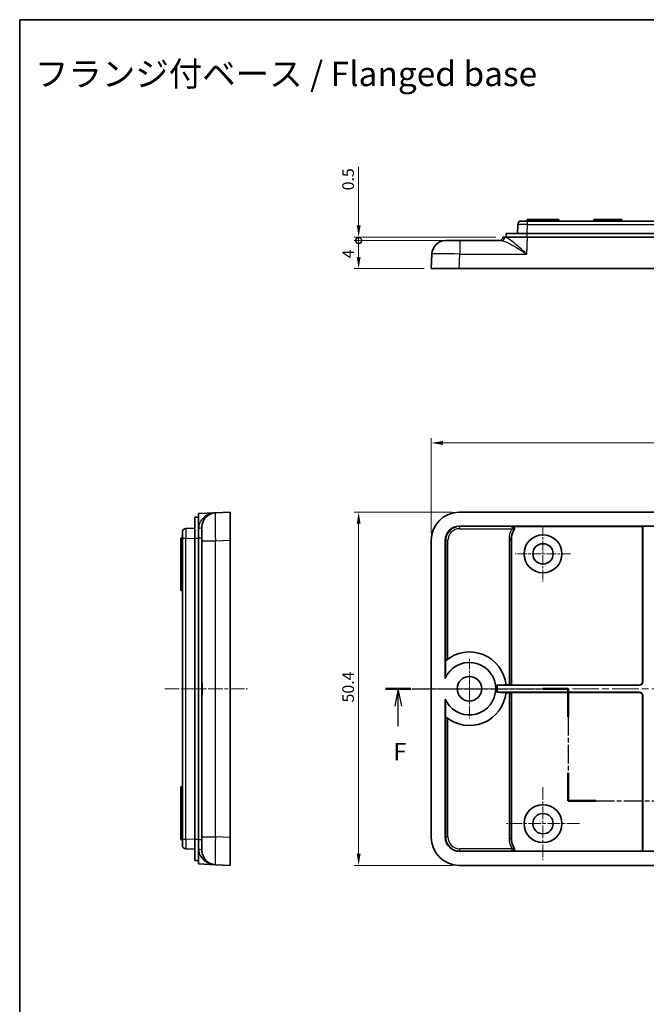
# Model space of a CAD drawing. Units: millimetres. Extents: x 10 to 1473, y 5 to 286.
# Drawn here: x 1082 to 1172, y 146 to 286 of the extents above; entities that cross this region are included whole.
import ezdxf

# ---------------------------------------------------------------- set-up
doc = ezdxf.new("R2010")
doc.units = ezdxf.units.MM
doc.header["$LTSCALE"] = 0.666667
doc.linetypes.add('CHAIN', pattern=[0.3543, 0.2362, -0.0295, 0.0591, -0.0295])
doc.layers.get('Defpoints').update_dxf_attribs({"lineweight": 25})
for name, color, linetype, lineweight in [('Border (ISO)', 7, 'Continuous', 35), ('Center Mark (ISO)', 131, 'Continuous', 18), ('Centerline (ISO)', 131, 'Continuous', 18), ('Dimension (ISO)', 7, 'Continuous', 18), ('Section Line (ISO)', 7, 'CHAIN', 25), ('Symbol (ISO)', 7, 'Continuous', 18), ('Visible (ISO)', 7, 'Continuous', 35), ('Visible Narrow (ISO)', 7, 'Continuous', 25)]:
    doc.layers.add(name, color=color, linetype=linetype, lineweight=lineweight)
doc.styles.add('Note Text (TK)', font='txt')
doc.dimstyles.new('Default - Method 1b (TK)', dxfattribs={"dimscale": 0.666667, "dimtxt": 2.5, "dimasz": 2.5, "dimexe": 1, "dimexo": 1.5, "dimgap": 1, "dimtad": 1, "dimtoh": 1, "dimrnd": 1e-08, "dimdsep": 46, "dimtxsty": 'Note Text (TK)', "dimcen": 0.09, "dimdle": 5, "dimclrd": 100, "dimclre": 100, "dimclrt": 7, "dimadec": 1, "dimazin": 1, "dimtfac": 1, "dimtmove": 0, "dimatfit": 3, "dimfxl": 1, "dimtolj": 1, "dimlwd": -1, "dimlwe": -1, "dimarcsym": 0})

# ---------------------------------------------------------------- blocks, each defined once
blk = doc.blocks.new('図面枠 tk図枠')
at = {"layer": 'Border (ISO)'}
for q in [(405.5, 289), (14.5, 8)]:
    blk.add_line((14.5, 289), q, dxfattribs=at)
blk = doc.blocks.new('2dTransSection5')
at = {"layer": 'Section Line (ISO)', "linetype": 'CHAIN', "ltscale": 15.838117}
blk.add_line((66.73, 193.53), (92.79, 193.53), dxfattribs=at)
at = {"layer": 'Section Line (ISO)', "linetype": 'Continuous', "lineweight": 50}
for p, q in [((66.73, 193.53), (70.34, 193.53)), ((89.18, 193.53), (92.79, 193.53)), ((92.79, 193.53), (92.79, 189.53)), ((144.5, 189.53), (144.5, 193.53)), ((144.5, 193.53), (148.13, 193.53)), ((167.01, 193.53), (170.63, 193.53)), ((92.79, 181.53), (92.79, 177.53)), ((144.5, 177.53), (144.5, 181.53)), ((92.79, 177.53), (96.76, 177.53)), ((140.54, 177.53), (144.5, 177.53))]:
    blk.add_line(p, q, dxfattribs=at)
at = {"layer": 'Section Line (ISO)', "linetype": 'Continuous'}
for p, q in [((68.54, 193.53), (68.04, 191.03)), ((68.54, 191.03), (68.54, 193.53)), ((69.04, 191.03), (68.54, 193.53)), ((168.82, 193.53), (168.32, 191.03)), ((168.82, 191.03), (168.82, 193.53)), ((169.32, 191.03), (168.82, 193.53)), ((68.54, 188.21), (68.54, 191.03)), ((168.82, 188.21), (168.82, 191.03))]:
    blk.add_line(p, q, dxfattribs=at)
at = {"layer": 'Section Line (ISO)', "linetype": 'CHAIN', "ltscale": 16.934801}
for p, q in [((92.79, 193.53), (92.79, 177.53)), ((144.5, 177.53), (144.5, 193.53))]:
    blk.add_line(p, q, dxfattribs=at)
at = {"layer": 'Section Line (ISO)', "linetype": 'CHAIN', "ltscale": 15.877462}
blk.add_line((144.5, 193.53), (170.63, 193.53), dxfattribs=at)
at = {"layer": 'Section Line (ISO)', "linetype": 'CHAIN', "ltscale": 16.846163}
blk.add_line((92.79, 177.53), (144.5, 177.53), dxfattribs=at)
at = {"layer": 'Section Line (ISO)', "char_height": 2.5, "attachment_point": 7, "style": 'Note Text (TK)'}
for insert in [(67.83, 182.53), (168.11, 182.53)]:
    blk.add_mtext('F', dxfattribs=dict(at, insert=insert))
blk = doc.blocks.new('*D126')
at = {"layer": 'Defpoints', "color": 0}
for p in [(1231.49, 225.94), (1141.09, 212.07), (1231.49, 212.07)]:
    blk.add_point(p, dxfattribs=at)
at = {"layer": 'Dimension (ISO)', "color": 100}
for p, q in [((1141.09, 213.07), (1141.09, 226.6)), ((1231.49, 213.07), (1231.49, 226.6)), ((1142.75, 225.94), (1229.82, 225.94))]:
    blk.add_line(p, q, dxfattribs=at)
for points in [[(1142.75, 226.21), (1142.75, 225.66), (1141.09, 225.94)], [(1229.82, 226.21), (1229.82, 225.66), (1231.49, 225.94)]]:
    blk.add_solid(points, dxfattribs=at)
at = {"layer": 'Dimension (ISO)', "color": 7, "insert": (1184.33, 227.44), "char_height": 1.667, "attachment_point": 4, "style": 'Note Text (TK)'}
blk.add_mtext('\\A1;90.4', dxfattribs=at)
blk = doc.blocks.new('*D127')
at = {"layer": 'Defpoints', "color": 0}
for p in [(1145.08, 216.06), (1130.72, 165.66), (1145.08, 165.66)]:
    blk.add_point(p, dxfattribs=at)
at = {"layer": 'Dimension (ISO)', "color": 100}
for p, q in [((1144.08, 216.06), (1130.06, 216.06)), ((1130.72, 214.4), (1130.72, 167.33)), ((1144.08, 165.66), (1130.06, 165.66))]:
    blk.add_line(p, q, dxfattribs=at)
for points in [[(1130.45, 214.4), (1131, 214.4), (1130.72, 216.06)], [(1130.45, 167.33), (1131, 167.33), (1130.72, 165.66)]]:
    blk.add_solid(points, dxfattribs=at)
at = {"layer": 'Dimension (ISO)', "color": 7, "insert": (1129.22, 188.9), "char_height": 1.667, "attachment_point": 4, "rotation": 90, "style": 'Note Text (TK)'}
blk.add_mtext('\\A1;50.4', dxfattribs=at)
blk = doc.blocks.new('_DotSmall')
at = {"color": 0, "linetype": 'ByBlock', "const_width": 0.5}
blk.add_lwpolyline([(-0.0625, 0, 1), (0.0625, 0, 1)], format="xyb", close=True, dxfattribs=at)
blk = doc.blocks.new('*D128')
at = {"layer": 'Defpoints', "color": 0}
for p in [(1130.72, 254.81), (1145.18, 254.81), (1141.09, 250.81)]:
    blk.add_point(p, dxfattribs=at)
at = {"layer": 'Dimension (ISO)', "color": 100}
for p, q in [((1144.18, 254.81), (1130.06, 254.81)), ((1130.72, 252.47), (1130.72, 254.81)), ((1140.09, 250.81), (1130.06, 250.81))]:
    blk.add_line(p, q, dxfattribs=at)
blk.add_solid([(1130.45, 252.47), (1131, 252.47), (1130.72, 250.81)], dxfattribs=at)
at = {"layer": 'Dimension (ISO)', "color": 100, "xscale": 1.666666666666666, "yscale": 1.666666666666666, "zscale": 1.666666666666666, "rotation": 90}
blk.add_blockref('_DotSmall', (1130.72, 254.81), dxfattribs=at)
at = {"layer": 'Dimension (ISO)', "color": 7, "insert": (1129.22, 252.28), "char_height": 1.667, "attachment_point": 4, "rotation": 90, "style": 'Note Text (TK)'}
blk.add_mtext('\\A1;4', dxfattribs=at)
blk = doc.blocks.new('*D129')
at = {"layer": 'Defpoints', "color": 0}
for p in [(1130.72, 255.31), (1145.18, 254.81), (1151.29, 255.31)]:
    blk.add_point(p, dxfattribs=at)
at = {"layer": 'Dimension (ISO)', "color": 100}
for p, q in [((1130.72, 256.97), (1130.72, 265.36)), ((1150.29, 255.31), (1130.06, 255.31)), ((1144.18, 254.81), (1130.06, 254.81)), ((1130.72, 254.81), (1130.72, 255.31)), ((1130.72, 254.81), (1130.72, 253.14))]:
    blk.add_line(p, q, dxfattribs=at)
blk.add_solid([(1130.45, 256.97), (1131, 256.97), (1130.72, 255.31)], dxfattribs=at)
at = {"layer": 'Dimension (ISO)', "color": 100, "xscale": 1.666666666666666, "yscale": 1.666666666666666, "zscale": 1.666666666666666, "rotation": 90}
blk.add_blockref('_DotSmall', (1130.72, 254.81), dxfattribs=at)
at = {"layer": 'Dimension (ISO)', "color": 7, "insert": (1129.22, 261.98), "char_height": 1.667, "attachment_point": 4, "rotation": 90, "style": 'Note Text (TK)'}
blk.add_mtext('\\A1;0.5', dxfattribs=at)

msp = doc.modelspace()

# ---------------------------------------------------------------- linework, layer by layer
at = {"layer": 'Center Mark (ISO)', "linetype": 'CHAIN', "ltscale": 8.778439}
for p, q in [((1157.0366, 214.0629), (1157.0366, 206.1629)), ((1160.9866, 210.1129), (1153.0866, 210.1129))]:
    msp.add_line(p, q, dxfattribs=at)
at = {"layer": 'Center Mark (ISO)', "linetype": 'CHAIN', "ltscale": 9.445163}
for p, q in [((1146.5366, 195.1129), (1146.5366, 186.6129)), ((1150.7866, 190.8629), (1142.2866, 190.8629))]:
    msp.add_line(p, q, dxfattribs=at)
at = {"layer": 'Center Mark (ISO)', "linetype": 'CHAIN', "ltscale": 11.556458}
for p, q in [((1157.0366, 176.8129), (1157.0366, 166.4129)), ((1162.2366, 171.6129), (1151.8366, 171.6129))]:
    msp.add_line(p, q, dxfattribs=at)
at = {"layer": 'Centerline (ISO)', "linetype": 'CHAIN', "ltscale": 13.112147}
msp.add_line((1103.0587, 190.8629), (1114.8587, 190.8629), dxfattribs=at)
at = {"layer": 'Centerline (ISO)', "linetype": 'CHAIN', "ltscale": 23.990969}
msp.add_line((1138.5866, 190.8629), (1233.9866, 190.8629), dxfattribs=at)
at = {"layer": 'Visible (ISO)'}
for p, q in [((1153.4326, 257.1247), (1153.3866, 255.8073)), ((1153.9323, 257.6073), (1154.8318, 257.6073)), ((1154.7866, 257.8073), (1159.2866, 257.8073)), ((1154.7866, 257.6073), (1154.7866, 257.8073)), ((1217.7415, 257.6073), (1154.8318, 257.6073)), ((1159.2866, 257.6073), (1159.2866, 257.8073)), ((1164.2866, 257.8073), (1168.2866, 257.8073)), ((1164.2866, 257.6073), (1164.2866, 257.8073)), ((1168.2866, 257.6073), (1168.2866, 257.8073)), ((1151.7866, 255.8073), (1154.7866, 255.8073)), ((1151.7866, 255.8073), (1151.7866, 255.3073)), ((1217.7866, 255.8073), (1154.7866, 255.8073)), ((1143.1775, 254.8073), (1145.1755, 254.8073)), ((1151.1228, 254.8073), (1145.1755, 254.8073)), ((1151.2866, 255.3073), (1151.286, 255.2898)), ((1151.2866, 255.3073), (1154.7833, 255.3073)), ((1217.7899, 255.3073), (1154.7833, 255.3073)), ((1141.1795, 252.8961), (1141.0866, 250.8073)), ((1145.0827, 250.8073), (1141.0866, 250.8073)), ((1227.4906, 250.8073), (1145.0827, 250.8073)), ((1107.3587, 212.3629), (1107.3587, 215.3629)), ((1107.8587, 215.3629), (1107.3587, 215.3629)), ((1107.8587, 215.8629), (1110.2699, 215.97)), ((1107.8587, 212.3648), (1107.8587, 215.8629)), ((1112.3587, 216.0629), (1110.2699, 215.97)), ((1112.3587, 216.0629), (1112.3587, 212.0668)), ((1227.4906, 216.0629), (1145.0827, 216.0629)), ((1107.3587, 213.7629), (1106.0412, 213.7169)), ((1108.3587, 211.974), (1108.3587, 213.972)), ((1145.0854, 214.0629), (1227.4879, 214.0629)), ((1171.2587, 214.0279), (1152.673, 214.0279)), ((1171.2587, 214.0279), (1171.2866, 214.0559)), ((1171.2587, 191.8905), (1171.2587, 214.0279)), ((1171.2866, 214.0559), (1172.2866, 214.0559)), ((1171.2866, 214.0559), (1171.2866, 191.8626)), ((1105.3587, 207.8629), (1105.3587, 212.3629)), ((1105.5587, 212.3629), (1105.3587, 212.3629)), ((1105.5587, 212.3177), (1105.5587, 213.2172)), ((1105.5587, 212.3177), (1105.5587, 169.408)), ((1107.3587, 212.3629), (1107.3587, 169.3629)), ((1107.8587, 169.3609), (1107.8587, 212.3648)), ((1152.5193, 212.2305), (1152.5193, 191.3908)), ((1108.3587, 211.974), (1108.3587, 191.8458)), ((1112.3587, 212.0668), (1112.3587, 169.6589)), ((1141.0866, 212.0668), (1141.0866, 169.6589)), ((1143.0866, 192.3326), (1143.0866, 212.0641)), ((1105.3587, 204.8629), (1105.3587, 207.8629)), ((1105.5587, 207.8629), (1105.3587, 207.8629)), ((1105.5587, 204.8629), (1105.3587, 204.8629)), ((1108.3587, 189.8799), (1108.3587, 191.8458)), ((1150.4549, 191.3629), (1170.7869, 191.3629)), ((1151.7564, 191.4257), (1152.1947, 191.4257)), ((1152.4945, 191.4156), (1152.5193, 191.3908)), ((1152.5193, 191.3908), (1170.759, 191.3908)), ((1108.3587, 189.8799), (1108.3587, 169.7518)), ((1150.4549, 190.3629), (1170.7869, 190.3629)), ((1152.1947, 190.3), (1151.7564, 190.3)), ((1152.5193, 190.3349), (1152.4945, 190.3101)), ((1170.759, 190.3349), (1152.5193, 190.3349)), ((1152.5193, 190.3349), (1152.5193, 169.4953)), ((1171.2587, 167.6978), (1171.2587, 189.8352)), ((1171.2866, 189.8632), (1171.2866, 167.6698)), ((1143.0866, 189.3932), (1143.0866, 169.6616)), ((1105.3587, 173.8629), (1105.3587, 176.8629)), ((1105.5587, 176.8629), (1105.3587, 176.8629)), ((1105.3587, 169.3629), (1105.3587, 173.8629)), ((1105.5587, 173.8629), (1105.3587, 173.8629)), ((1105.5587, 169.3629), (1105.3587, 169.3629)), ((1105.5587, 168.5086), (1105.5587, 169.408)), ((1107.3587, 166.3629), (1107.3587, 169.3629)), ((1107.8587, 165.8629), (1107.8587, 169.3609)), ((1108.3587, 167.7537), (1108.3587, 169.7518)), ((1112.3587, 169.6589), (1112.3587, 165.6629)), ((1106.0412, 168.0089), (1107.3587, 167.9629)), ((1227.4879, 167.6629), (1145.0854, 167.6629)), ((1152.673, 167.6978), (1171.2587, 167.6978)), ((1171.2866, 167.6698), (1171.2587, 167.6978)), ((1172.2866, 167.6698), (1171.2866, 167.6698)), ((1107.3587, 166.3629), (1107.8587, 166.3629)), ((1110.2699, 165.7557), (1107.8587, 165.8629)), ((1110.2699, 165.7557), (1112.3587, 165.6629)), ((1145.0827, 165.6629), (1227.4906, 165.6629))]:
    msp.add_line(p, q, dxfattribs=at)
for centre, radius in [((1157.0366, 210.1129), 2.7), ((1157.0366, 210.1129), 1.45), ((1146.5366, 190.8629), 1.75), ((1157.0366, 171.6129), 2.7), ((1157.0366, 171.6129), 1.45)]:
    msp.add_circle(centre, radius, dxfattribs=at)
for centre, radius, start, end in [((1153.9323, 257.1073), 0.5, 90, 178), ((1143.1775, 252.8073), 2, 90, 177.455196), ((1150.7863, 255.3073), 0.5, 270, 358), ((1110.3587, 213.972), 2, 92.544804, 180), ((1106.0587, 213.2172), 0.5, 92, 180), ((1146.5366, 190.8629), 5.25, 5.962939, 130.328232), ((1146.5366, 190.8629), 3.75, 220.367594, 156.926082), ((1146.5366, 190.8629), 3.95, 352.72786, 7.27214), ((1146.5366, 190.8629), 5.25, 229.671768, 354.037061), ((1146.5366, 190.8629), 3.75, 203.073918, 220.367594), ((1106.0587, 168.5086), 0.5, 180, 268), ((1110.3587, 167.7537), 2, 180, 267.455196)]:
    msp.add_arc(centre, radius, start, end, dxfattribs=at)
for centre, major_axis, ratio, start_param, end_param in [((1145.0906, 212.0589), (-2.834, 2.834), 0.99803052, 5.49877285, 7.06759776), ((1145.0879, 212.0616), (-1.4159, 1.4159), 0.99878277, 5.49839613, 7.06797448), ((1152.1947, 191.4152), (-0.3, 0), 0.03492077, 3.17649924, 4.71238898), ((1170.7584, 191.8911), (0.354, -0.354), 0.99878277, 5.49839613, 7.06797448), ((1170.7863, 191.8632), (0.354, -0.354), 0.99878277, 5.49839613, 7.06797448), ((1152.1947, 190.3105), (0.3, 0), 0.03492077, 4.71238898, 6.24827872), ((1170.7584, 189.8346), (0.354, 0.354), 0.99878277, 5.49839613, 7.06797448), ((1170.7863, 189.8626), (0.354, 0.354), 0.99878277, 5.49839613, 7.06797448), ((1145.0906, 169.6668), (-2.834, -2.834), 0.99803052, 5.49877285, 7.06759776), ((1145.0879, 169.6641), (-1.4159, -1.4159), 0.99878277, 5.49839613, 7.06797448)]:
    msp.add_ellipse(centre, major_axis=major_axis, ratio=ratio, start_param=start_param, end_param=end_param, dxfattribs=at)
for points in [[(1152.9225, 213.5618), (1152.6653, 213.1685), (1152.5194, 212.7007), (1152.5193, 212.2305)], [(1152.5193, 169.4953), (1152.5194, 169.025), (1152.6653, 168.5572), (1152.9225, 168.1639)]]:
    msp.add_open_spline(points, degree=3, dxfattribs=at)
for points, knots in [([(1152.9225, 213.5618), (1152.9442, 213.5944), (1152.9594, 213.631), (1152.9748, 213.7077), (1152.9749, 213.7471), (1152.9601, 213.8238), (1152.9452, 213.8602), (1152.9024, 213.9254), (1152.8749, 213.9534), (1152.8179, 213.9925), (1152.7906, 214.0056), (1152.7331, 214.0234), (1152.7031, 214.0279), (1152.673, 214.0279)], [0, 0, 0, 0, 0.0117584081, 0.0117584081, 0.0234819163, 0.0234819163, 0.0351781851, 0.0351781851, 0.0468704135, 0.0468704135, 0.0559016259, 0.0559016259, 0.0649384589, 0.0649384589, 0.0649384589, 0.0649384589]), ([(1108.3587, 191.8458), (1108.3587, 191.5198), (1108.3637, 191.1805), (1108.3637, 190.5452), (1108.3587, 190.206), (1108.3587, 189.8799)], [0.401844261, 0.401844261, 0.401844261, 0.401844261, 0.497132603, 0.497132603, 0.592420946, 0.592420946, 0.592420946, 0.592420946]), ([(1152.673, 167.6978), (1152.7122, 167.6978), (1152.751, 167.7054), (1152.8234, 167.7352), (1152.8563, 167.7569), (1152.9118, 167.8118), (1152.9339, 167.8444), (1152.9644, 167.9161), (1152.9725, 167.9546), (1152.9733, 168.0237), (1152.9691, 168.0537), (1152.952, 168.1114), (1152.9392, 168.1389), (1152.9225, 168.1639)], [0, 0, 0, 0, 0.0117575422, 0.0117575422, 0.023479896, 0.023479896, 0.0351749249, 0.0351749249, 0.0468660052, 0.0468660052, 0.0558998418, 0.0558998418, 0.0649384283, 0.0649384283, 0.0649384283, 0.0649384283])]:
    msp.add_open_spline(points, degree=3, knots=knots, dxfattribs=at)
for points, weights in [([(1143.0866, 192.3326), (1143.1007, 193.3935), (1143.139, 194.8652)], [1, 1.03977908993, 1]), ([(1151.7582, 191.4083), (1151.0142, 191.3823), (1150.4549, 191.3629)], [1.23518356193, 1.30454802588, 1.3499677498]), ([(1150.4549, 190.3629), (1151.0142, 190.3434), (1151.7582, 190.3175)], [1.34996774981, 1.30454802589, 1.23518356193]), ([(1143.139, 186.8605), (1143.1007, 188.3322), (1143.0866, 189.3932)], [1, 1.03977908993, 1])]:
    msp.add_rational_spline(points, weights, degree=2, dxfattribs=at)
at = {"layer": 'Visible Narrow (ISO)'}
for p, q in [((1154.7858, 255.8073), (1154.8318, 257.1247)), ((1154.8318, 257.1247), (1154.8318, 257.6073)), ((1154.8318, 257.1247), (1217.7415, 257.1247)), ((1154.7866, 255.3073), (1154.7866, 255.8073)), ((1145.1755, 254.8073), (1145.1755, 252.8961)), ((1154.7833, 255.3073), (1154.6991, 252.8961)), ((1145.0827, 250.8073), (1145.1755, 252.8961)), ((1145.1755, 252.8961), (1154.6991, 252.8961)), ((1145.1203, 214.0279), (1145.0854, 214.0629)), ((1145.1451, 214.0031), (1145.1203, 214.0279)), ((1152.673, 214.0279), (1145.1203, 214.0279)), ((1145.1451, 213.7033), (1145.1451, 214.0031)), ((1152.6271, 214.0031), (1145.1451, 214.0031)), ((1145.1451, 213.7033), (1152.6271, 213.7033)), ((1152.6271, 213.7033), (1152.6271, 214.0031)), ((1152.8793, 213.5412), (1152.6271, 213.7033)), ((1106.0412, 212.3177), (1105.5587, 212.3177)), ((1106.0412, 212.3177), (1107.3587, 212.3637)), ((1106.0412, 169.408), (1106.0412, 212.3177)), ((1107.3587, 212.3629), (1107.8587, 212.3629)), ((1107.8587, 212.3648), (1107.8761, 212.3656)), ((1108.3587, 212.3656), (1107.8761, 212.3656)), ((1107.8761, 212.3656), (1107.8761, 169.3601)), ((1152.1947, 212.2305), (1152.4945, 212.2305)), ((1152.1947, 212.2305), (1152.1947, 191.4257)), ((1152.4945, 191.4156), (1152.4945, 212.2305)), ((1108.3587, 211.974), (1110.2699, 211.974)), ((1110.2699, 211.974), (1112.3587, 212.0668)), ((1110.2699, 169.7518), (1110.2699, 211.974)), ((1143.0866, 212.0641), (1143.1216, 212.0292)), ((1143.1216, 212.0292), (1143.1464, 212.0044)), ((1143.4462, 212.0044), (1143.1464, 212.0044)), ((1143.1464, 212.0044), (1143.1464, 194.8714)), ((1143.4462, 195.1069), (1143.4462, 212.0044)), ((1170.759, 191.3908), (1170.7869, 191.3629)), ((1171.2866, 191.8626), (1171.2587, 191.8905)), ((1152.1947, 190.3), (1152.1947, 169.4953)), ((1152.4945, 169.4953), (1152.4945, 190.3101)), ((1170.7869, 190.3629), (1170.759, 190.3349)), ((1171.2587, 189.8352), (1171.2866, 189.8632)), ((1143.1464, 186.8543), (1143.1464, 169.7214)), ((1143.4462, 169.7214), (1143.4462, 186.6189)), ((1105.5587, 169.408), (1106.0412, 169.408)), ((1107.3587, 169.362), (1106.0412, 169.408)), ((1107.8587, 169.3629), (1107.3587, 169.3629)), ((1107.8761, 169.3601), (1107.8587, 169.3609)), ((1107.8761, 169.3601), (1108.3587, 169.3601)), ((1108.3587, 169.7518), (1110.2699, 169.7518)), ((1112.3587, 169.6589), (1110.2699, 169.7518)), ((1143.1464, 169.7214), (1143.0866, 169.6616)), ((1143.4462, 169.7214), (1143.1464, 169.7214)), ((1152.4945, 169.4953), (1152.1947, 169.4953)), ((1152.5193, 169.4953), (1152.4945, 169.4953)), ((1145.0854, 167.6629), (1145.1451, 167.7226)), ((1145.1451, 167.7226), (1145.1451, 168.0224)), ((1152.6271, 168.0224), (1145.1451, 168.0224)), ((1145.1451, 167.7226), (1152.6271, 167.7226)), ((1152.6271, 168.0224), (1152.8793, 168.1845)), ((1152.6271, 167.7226), (1152.6271, 168.0224))]:
    msp.add_line(p, q, dxfattribs=at)
for centre, major_axis, ratio, start_param, end_param in [((1154.8329, 257.1073), (1.4002, -0.0174), 0.01245025, 1.57173476, 3.14131311), ((1151.1228, 255.3073), (0, -0.5), 0.91588812, 0, 1.52101248), ((1154.7888, 255.3073), (-3.5027, -0.0175), 0.00632901, 6.28293271, 6.69590288), ((1145.1795, 252.8073), (4, -0.0888), 0.0221675, 1.57227489, 3.1410998), ((1110.3587, 211.97), (-0.0888, 4), 0.0221675, 0.00049285, 1.56931776), ((1106.0587, 212.3166), (-0.0174, 1.4002), 0.01245025, 0.00027954, 1.56985789), ((1107.8587, 212.3594), (-0.0222, -3.5044), 0.00496791, 1.57259823, 1.98556841), ((1107.8587, 213.972), (0.5, 0), 0.40143362, 4.76217282, 6.28318531), ((1145.1203, 212.0292), (-1.4142, -1.4142), 0.99878277, 3.92759979, 5.49717817), ((1145.1472, 212.0023), (-1.4154, 1.4154), 0.9991474, 5.49839612, 7.0679745), ((1145.1472, 212.0023), (-1.2035, 1.2035), 0.99878277, 5.49839612, 7.0679745), ((1152.6271, 213.7033), (-0.1438, 0.2633), 0.99735608, 3.64253228, 5.78224568), ((1106.0587, 169.4091), (0.0174, 1.4002), 0.01245025, 1.57173476, 3.14131311), ((1107.8587, 169.3663), (0.0222, -3.5044), 0.00496791, 1.15602425, 1.56899442), ((1110.3587, 169.7557), (0.0888, 4), 0.0221675, 1.57227489, 3.1410998), ((1145.1472, 169.7235), (-1.4154, -1.4154), 0.9991474, 5.49839613, 7.06797448), ((1145.1472, 169.7235), (-1.2035, -1.2035), 0.99878277, 5.49839613, 7.06797448), ((1107.8587, 167.7537), (0.5, 0), 0.40143362, 0, 1.52101248), ((1152.6271, 168.0224), (0.1438, 0.2633), 0.99735608, 3.64253268, 5.78224528)]:
    msp.add_ellipse(centre, major_axis=major_axis, ratio=ratio, start_param=start_param, end_param=end_param, dxfattribs=at)
for points, knots in [([(1151.1228, 254.8073), (1151.2107, 254.8073), (1151.3144, 254.7878), (1151.6138, 254.6985), (1151.8296, 254.6048), (1152.4282, 254.3065), (1152.8373, 254.0683), (1153.7262, 253.5249), (1154.2163, 253.2096), (1154.6991, 252.8961)], [-0.524553266, -0.524553266, -0.524553266, -0.524553266, -0.458840722, -0.458840722, -0.353700652, -0.353700652, -0.18547654, -0.18547654, 0.001147084, 0.001147084, 0.001147084, 0.001147084]), ([(1154.6991, 252.8961), (1154.2783, 253.2858), (1153.8511, 253.6782), (1153.0763, 254.3555), (1152.7195, 254.6529), (1152.1974, 255.0262), (1152.0091, 255.1438), (1151.7476, 255.2568), (1151.6571, 255.2817), (1151.5802, 255.2824)], [-0.001147084, -0.001147084, -0.001147084, -0.001147084, 0.18547654, 0.18547654, 0.353700652, 0.353700652, 0.458840722, 0.458840722, 0.524553266, 0.524553266, 0.524553266, 0.524553266]), ([(1110.2699, 215.97), (1109.8802, 215.9527), (1109.4877, 215.8541), (1108.8104, 215.5057), (1108.5131, 215.2699), (1108.1397, 214.7598), (1108.0222, 214.5305), (1107.9092, 214.117), (1107.8843, 213.9471), (1107.8836, 213.7715)], [-0.001147084, -0.001147084, -0.001147084, -0.001147084, 0.18547654, 0.18547654, 0.353700652, 0.353700652, 0.458840722, 0.458840722, 0.524553266, 0.524553266, 0.524553266, 0.524553266]), ([(1152.6271, 213.7033), (1152.5775, 213.6261), (1152.5316, 213.5461), (1152.4523, 213.3899), (1152.418, 213.314), (1152.3682, 213.1885), (1152.3504, 213.1397), (1152.3238, 213.0599), (1152.3141, 213.029), (1152.2868, 212.936), (1152.2708, 212.8732), (1152.2349, 212.7084), (1152.2186, 212.6055), (1152.1992, 212.4117), (1152.1947, 212.3209), (1152.1947, 212.2305)], [-0.155078903, -0.155078903, -0.155078903, -0.155078903, -0.127552398, -0.127552398, -0.102739774, -0.102739774, -0.087231883, -0.087231883, -0.077539452, -0.077539452, -0.058154589, -0.058154589, -0.027138808, -0.027138808, 0, 0, 0, 0]), ([(1152.673, 214.0279), (1152.6692, 214.0259), (1152.6654, 214.0239), (1152.6616, 214.0218), (1152.6573, 214.0195), (1152.653, 214.0172), (1152.6487, 214.0148), (1152.646, 214.0134), (1152.6433, 214.0119), (1152.6406, 214.0105), (1152.6393, 214.0098), (1152.6379, 214.009), (1152.6366, 214.0083), (1152.6345, 214.0071), (1152.6323, 214.006), (1152.6302, 214.0048), (1152.6292, 214.0043), (1152.6281, 214.0037), (1152.6271, 214.0031)], [-0.100267569, -0.100267569, -0.100267569, -0.100267569, -0.0827207444, -0.0827207444, -0.0827207444, -0.0626672306, -0.0626672306, -0.0626672306, -0.0501337845, -0.0501337845, -0.0501337845, -0.0438670614, -0.0438670614, -0.0438670614, -0.0338403045, -0.0338403045, -0.0338403045, -0.0290292947, -0.0290292947, -0.0290292947, -0.0290292947]), ([(1152.8793, 213.5412), (1152.8803, 213.5417), (1152.8813, 213.5422), (1152.8842, 213.5436), (1152.8862, 213.5446), (1152.8895, 213.5461), (1152.8908, 213.5467), (1152.8946, 213.5485), (1152.8971, 213.5498), (1152.9036, 213.5529), (1152.9077, 213.5548), (1152.9153, 213.5584), (1152.9189, 213.5601), (1152.9225, 213.5618)], [0.0290292948, 0.0290292948, 0.0290292948, 0.0290292948, 0.0338403045, 0.0338403045, 0.0438670614, 0.0438670614, 0.0501337845, 0.0501337845, 0.0626672306, 0.0626672306, 0.0827207444, 0.0827207444, 0.100267569, 0.100267569, 0.100267569, 0.100267569]), ([(1152.4945, 212.2305), (1152.4945, 212.311), (1152.4985, 212.3918), (1152.5158, 212.5642), (1152.5303, 212.6558), (1152.5622, 212.8025), (1152.5765, 212.8583), (1152.6008, 212.9411), (1152.6094, 212.9686), (1152.6331, 213.0397), (1152.6489, 213.0831), (1152.6933, 213.1947), (1152.7238, 213.2623), (1152.7944, 213.4014), (1152.8352, 213.4725), (1152.8793, 213.5412)], [0, 0, 0, 0, 0.027138808, 0.027138808, 0.058154589, 0.058154589, 0.077539452, 0.077539452, 0.087231883, 0.087231883, 0.102739774, 0.102739774, 0.127552398, 0.127552398, 0.155078903, 0.155078903, 0.155078903, 0.155078903]), ([(1152.1947, 169.4953), (1152.1947, 169.4035), (1152.1994, 169.3114), (1152.2171, 169.137), (1152.2293, 169.0547), (1152.2552, 168.9222), (1152.2666, 168.8715), (1152.2874, 168.79), (1152.2959, 168.7588), (1152.3232, 168.6658), (1152.3437, 168.6042), (1152.4026, 168.4462), (1152.4445, 168.3509), (1152.5329, 168.1773), (1152.5782, 168.0985), (1152.6271, 168.0224)], [-0.155078931, -0.155078931, -0.155078931, -0.155078931, -0.127552421, -0.127552421, -0.102739792, -0.102739792, -0.087231899, -0.087231899, -0.077539465, -0.077539465, -0.058154599, -0.058154599, -0.027138813, -0.027138813, 0, 0, 0, 0]), ([(1152.8793, 168.1845), (1152.8358, 168.2522), (1152.7955, 168.3224), (1152.7168, 168.4768), (1152.6795, 168.5617), (1152.6271, 168.7023), (1152.6089, 168.757), (1152.5846, 168.8398), (1152.577, 168.8676), (1152.5585, 168.9402), (1152.5483, 168.9852), (1152.5253, 169.1032), (1152.5144, 169.1765), (1152.4987, 169.3317), (1152.4945, 169.4136), (1152.4945, 169.4953)], [0, 0, 0, 0, 0.027138813, 0.027138813, 0.058154599, 0.058154599, 0.077539465, 0.077539465, 0.087231899, 0.087231899, 0.102739792, 0.102739792, 0.127552421, 0.127552421, 0.155078931, 0.155078931, 0.155078931, 0.155078931]), ([(1107.8836, 167.9542), (1107.8843, 167.7786), (1107.9092, 167.6088), (1108.0222, 167.1953), (1108.1397, 166.9659), (1108.5131, 166.4558), (1108.8104, 166.2201), (1109.4877, 165.8717), (1109.8802, 165.773), (1110.2699, 165.7557)], [0, 0, 0, 0, 0.065712543, 0.065712543, 0.170852613, 0.170852613, 0.339076723, 0.339076723, 0.525700346, 0.525700346, 0.525700346, 0.525700346]), ([(1152.6271, 167.7226), (1152.6281, 167.722), (1152.6292, 167.7215), (1152.6323, 167.7198), (1152.6345, 167.7186), (1152.6379, 167.7167), (1152.6393, 167.716), (1152.6433, 167.7138), (1152.646, 167.7123), (1152.653, 167.7086), (1152.6573, 167.7062), (1152.6654, 167.7019), (1152.6692, 167.6998), (1152.673, 167.6978)], [-0.0712382741, -0.0712382741, -0.0712382741, -0.0712382741, -0.0664272641, -0.0664272641, -0.0564005072, -0.0564005072, -0.0501337842, -0.0501337842, -0.0376003382, -0.0376003382, -0.0175468245, -0.0175468245, 0, 0, 0, 0]), ([(1152.9225, 168.1639), (1152.9189, 168.1656), (1152.9153, 168.1673), (1152.9077, 168.1709), (1152.9036, 168.1728), (1152.8971, 168.176), (1152.8946, 168.1772), (1152.8908, 168.179), (1152.8895, 168.1796), (1152.8862, 168.1812), (1152.8842, 168.1821), (1152.8813, 168.1836), (1152.8803, 168.184), (1152.8793, 168.1845)], [0, 0, 0, 0, 0.0175468245, 0.0175468245, 0.0376003382, 0.0376003382, 0.0501337842, 0.0501337842, 0.0564005072, 0.0564005072, 0.0664272641, 0.0664272641, 0.0712382741, 0.0712382741, 0.0712382741, 0.0712382741])]:
    msp.add_open_spline(points, degree=3, knots=knots, dxfattribs=at)
msp.add_open_spline([(1152.5193, 212.2305), (1152.5111, 212.2305), (1152.5028, 212.2305), (1152.4945, 212.2305)], degree=3, dxfattribs=at)

# ---------------------------------------------------------------- block references
msp.add_blockref('図面枠 tk図枠', (1067.8333, -2.6667))
at = {"layer": 'Section Line (ISO)'}
msp.add_blockref('2dTransSection5', (1067.8333, -2.6667), dxfattribs=at)

# ---------------------------------------------------------------- texts
at = {"layer": 'Symbol (ISO)', "color": 7, "insert": (1084.5155, 278.6044), "char_height": 3.5, "width": 80.934518, "attachment_point": 4, "line_spacing_factor": 1.5, "style": 'Note Text (TK)'}
msp.add_mtext('{\\fＭＳ Ｐゴシック|b0|i0;\\H3.5000;フランジ付ベース / Flanged base}', dxfattribs=at)

# ---------------------------------------------------------------- dimensions: what is measured, and where the dimension line sits
at = {"layer": 'Dimension (ISO)', "color": 100}
for base, p1, p2, angle, override, picture, middle in [((1130.7238, 255.3073), (1145.1755, 254.8073), (1151.2866, 255.3073), 90, {"dimtoh": 0, "dimdec": 2, "dimblk1": 'DotSmall', "dimsah": 1, "dimdle": 0, "dimtp": 0, "dimtm": 0, "dimtdec": 2, "dimtofl": 1, "dimatfit": 1}, '*D129', (1130.7238, 263.3385)), ((1130.7238, 254.8073), (1141.0866, 250.8073), (1145.1755, 254.8073), 90, {"dimtoh": 0, "dimdec": 2, "dimblk2": 'DotSmall', "dimsah": 1, "dimdle": 0, "dimtp": 0, "dimtm": 0, "dimtdec": 2, "dimtofl": 1, "dimatfit": 1}, '*D128', (1130.7238, 252.8073)), ((1231.4866, 225.9356), (1141.0866, 212.0668), (1231.4866, 212.0668), 180, {"dimtoh": 0, "dimdec": 2, "dimtp": 0, "dimtm": 0, "dimtdec": 2, "dimtofl": 0, "dimatfit": 1}, '*D126', (1186.2866, 225.9356)), ((1130.7238, 165.6629), (1145.0827, 216.0629), (1145.0827, 165.6629), 90, {"dimtoh": 0, "dimdec": 2, "dimtp": 0, "dimtm": 0, "dimtdec": 2, "dimtofl": 0, "dimatfit": 1}, '*D127', (1130.7238, 190.8629))]:
    dim = msp.add_linear_dim(base=base, p1=p1, p2=p2, angle=angle, dimstyle='Default - Method 1b (TK)', override=override, dxfattribs=at)
    dim.commit()
    dim.dimension.update_dxf_attribs({"geometry": picture, "text_midpoint": middle, "dimtype": 160})

doc.saveas('drawing.dxf')
